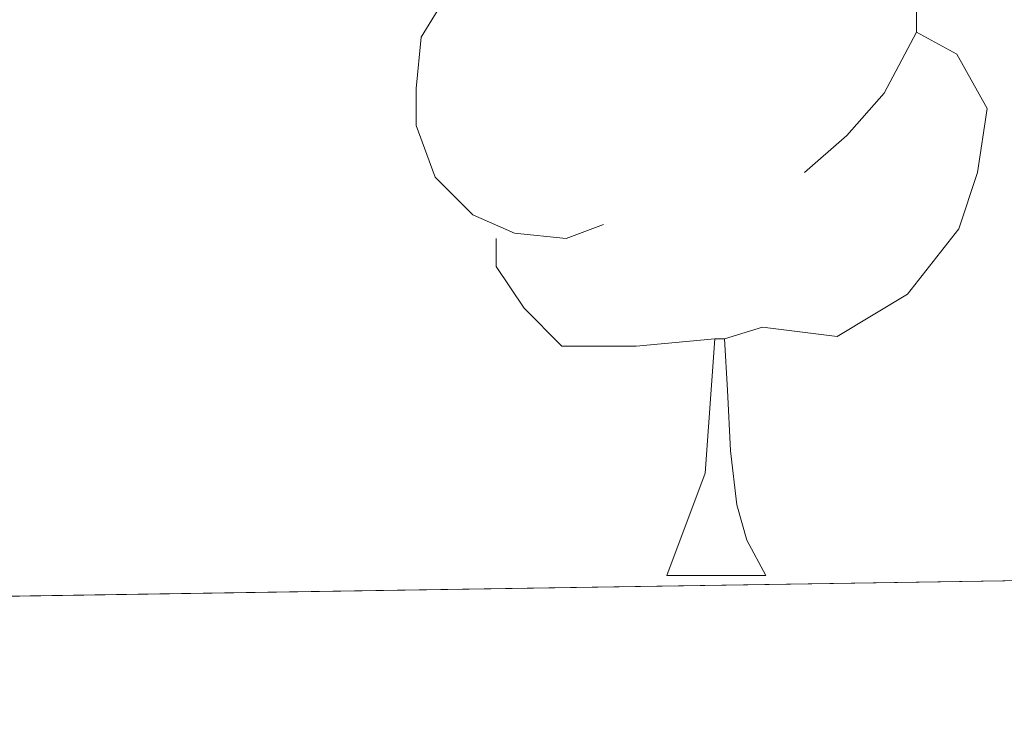
# Model space of a CAD drawing. Extents: x 602406 to 606906, y 784540 to 787578.
# Drawn here: x 604236 to 604248, y 784960 to 784968 of the extents above; entities that cross this region are included whole.
import ezdxf

# ---------------------------------------------------------------- set-up
doc = ezdxf.new("R2010")
doc.units = 0
doc.header["$MEASUREMENT"] = 0
doc.linetypes.add('DGN Style 3', pattern=[59.28006, 42.3429, -16.93716])
for name, color, linetype in [('Nivel 36', 7, 'Continuous'), ('Nivel 49', 7, 'Continuous'), ('Nivel 57', 7, 'Continuous'), ('Nivel 61', 7, 'Continuous'), ('Nivel 63', 7, 'Continuous')]:
    doc.layers.add(name, color=color, linetype=linetype)

msp = doc.modelspace()

# ---------------------------------------------------------------- linework, layer by layer
at = {"layer": 'Nivel 36', "color": 92, "linetype": 'Continuous', "lineweight": 0, "flags": 128}
for points in [[(604245.639, 784970.1710000001), (604246.1140000001, 784969.8559999999), (604246.429, 784969.216), (604246.5889999999, 784968.896), (604246.5889999999, 784968.3160000001), (604246.5889999999, 784967.8910000001), (604246.219, 784967.2010000001), (604245.7990000001, 784966.7209999999), (604245.3189999999, 784966.301)], [(604243.0390000001, 784965.7110000001), (604242.6140000001, 784965.551), (604242.0290000001, 784965.611), (604241.554, 784965.821), (604241.129, 784966.246), (604240.9140000001, 784966.831), (604240.9140000001, 784967.2509999999), (604240.969, 784967.8360000001), (604241.3940000001, 784968.5260000001)], [(604246.5889999999, 784967.8910000001), (604247.044, 784967.6410000001), (604247.389, 784967.0260000001), (604247.2790000001, 784966.301), (604247.0689999999, 784965.6610000001), (604246.4839999999, 784964.9210000001), (604245.689, 784964.4410000001), (604244.8389999999, 784964.5460000001), (604244.409, 784964.416)], [(604244.2990000001, 784964.416), (604243.409, 784964.331), (604242.564, 784964.331), (604242.139, 784964.7609999999), (604241.8189999999, 784965.236), (604241.8189999999, 784965.551)], [(604243.754, 784961.7309999999), (604244.189, 784962.8910000001), (604244.2990000001, 784964.416), (604244.409, 784964.416), (604244.4439999999, 784963.831), (604244.479, 784963.146), (604244.5490000001, 784962.531), (604244.6640000001, 784962.131), (604244.879, 784961.7309999999)], [(604243.754, 784961.7309999999), (604244.879, 784961.7309999999)]]:
    msp.add_lwpolyline(points, dxfattribs=at)
at = {"layer": 'Nivel 49', "color": 19, "linetype": 'Continuous', "lineweight": 0, "extrusion": (0.005927736015591613, 9.143976966469618e-05, 0.9999824266378375), "elevation": 3914.136619210795, "flags": 128}
msp.add_lwpolyline([(604293.4954472757, 784962.2113738745), (604149.1239095789, 784959.9843738652)], dxfattribs=at)
at = {"layer": 'Nivel 57', "color": 92, "linetype": 'DGN Style 3', "lineweight": 0, "flags": 128}
msp.add_lwpolyline([(604224.2010000001, 785238.922), (604224.4180000001, 785229.561), (604225.054, 785224.658), (604226.5109999999, 785217.3489999999), (604233.169, 785193.1780000001), (604235.764, 785181.067), (604236.7, 785172.717), (604237.193, 785165.3500000001), (604238.652, 785132.274), (604239.9480000001, 785126.838), (604242.2390000001, 785120.885), (604249.6599999999, 785105.587), (604253.2490000001, 785097.521), (604254.436, 785093.192), (604254.5160000001, 785091.4469999999), (604254.1869999999, 785090.0279999999), (604253.3970000001, 785088.9709999999), (604252.0959999999, 785088.3090000001), (604250.1740000001, 785088.0800000001), (604247.9469999999, 785088.227), (604243.2010000001, 785089.206), (604227.693, 785093.967), (604201.6599999999, 785101.217), (604194.5519999999, 785103.1910000001), (604189.2960000001, 785104.658), (604184.4650000001, 785106.041), (604179.578, 785107.4410000001), (604172.196, 785109.47), (604162.3800000001, 785111.801), (604152.771, 785113.3630000001), (604147.2239999999, 785113.6969999999), (604145.146, 785112.9040000001), (604143.254, 785111.3600000001), (604139.717, 785107.182), (604137.9169999999, 785105.129), (604135.993, 785103.4890000001), (604130.6740000001, 785100.0260000001), (604124.49, 785096.2220000001), (604111.899, 785089.473), (604105.355, 785086.639), (604098.557, 785084.9450000001), (604091.1880000001, 785084.713), (604083.5930000001, 785085.815), (604078.574, 785087.229), (604073.709, 785089.1410000001), (604066.9240000001, 785092.8640000001), (604064.533, 785094.879), (604063.047, 785096.7550000001), (604060.851, 785101.094), (604057.0460000001, 785113.3659999999), (604054.919, 785117.9410000001), (604053.4820000001, 785119.986), (604051.716, 785121.811), (604047.716, 785125.189), (604043.085, 785128.777), (604038.19, 785132.088), (604030.7790000001, 785135.7949999999), (604026.077, 785136.9340000001), (604023.871, 785136.976), (604021.794, 785136.611), (604019.872, 785135.797), (604018.3200000001, 785134.8049999999), (604014.787, 785131.881), (604006.1089999999, 785123.121), (604004.318, 785121.507), (604000.9839999999, 785118.9610000001), (603999.1059999999, 785117.612), (603995.3119999999, 785114.939), (603983.639, 785107.158), (603977.6529999999, 785103.422), (603973.6130000001, 785100.996), (603968.7080000001, 785098.3090000001), (603963.781, 785096.077), (603955.9780000001, 785093.733), (603950.8230000001, 785093.2779999999), (603948.342, 785093.4950000001), (603945.962, 785094.0590000001), (603942.6130000001, 785095.646), (603940.631, 785097.1329999999), (603937.2339999999, 785100.8999999999), (603935.8130000001, 785103.078), (603933.513, 785107.7690000001), (603932.4210000001, 785110.831), (603931.3470000001, 785115.7050000001), (603930.922, 785123.1429999999), (603931.8260000001, 785142.994), (603931.3970000001, 785147.7990000001), (603930.2930000001, 785152.479), (603924.7620000001, 785164.8859999999), (603913.8160000001, 785186.9820000001), (603909.561, 785195.952), (603903.848, 785208.8), (603892.0360000001, 785236.4820000001), (603880.2609999999, 785266.7590000001), (603876.8759999999, 785276.314), (603875.54, 785281.044), (603874.6910000001, 785285.8600000001), (603874.2960000001, 785290.747), (603874.3230000001, 785295.692), (603875.0819999999, 785303.1840000001), (603876.0190000001, 785308.2080000001), (603877.9880000001, 785315.7509999999), (603880.534, 785323.2590000001), (603883.547, 785330.683), (603887.672, 785339.523), (603891.3019999999, 785346.463), (603897.969, 785357.219), (603901.946, 785362.4539999999), (603913.595, 785425.6140000001), (603914.413, 785430.534), (603917.6229999999, 785447.6030000001), (603918.179, 785453.5970000001), (603917.74, 785458.3770000001), (603916.561, 785463.0789999999), (603913.6599999999, 785470.0079999999), (603909.7450000001, 785476.8189999999), (603905.2069999999, 785483.5430000001), (603901.8559999999, 785488.2280000001), (603898.1470000001, 785492.544), (603893.629, 785496.568), (603888.4809999999, 785500.2050000001), (603882.8800000001, 785503.362), (603877.003, 785505.943), (603871.027, 785507.8559999999), (603865.132, 785509.0050000001), (603859.493, 785509.2960000001), (603854.2890000001, 785508.6359999999), (603849.6969999999, 785506.9310000001), (603847.686, 785505.656), (603844.345, 785502.2050000001), (603842.1880000001, 785498.1130000001), (603839.6359999999, 785490.943), (603838.041, 785483.726), (603837.159, 785476.531), (603836.913, 785470.608), (603837.2139999999, 785465.8570000001), (603838.517, 785453.9809999999), (603838.5320000001, 785446.8570000001), (603838.2380000001, 785444.483), (603837.717, 785442.6270000001), (603836.338, 785440.4850000001), (603835.3160000001, 785439.585), (603833.4850000001, 785438.527), (603831.6140000001, 785438.0349999999), (603829.6880000001, 785437.98), (603825.622, 785438.6599999999), (603821.182, 785439.521), (603807.9510000001, 785441.2350000001), (603805.493, 785441.352), (603803.46, 785441.922), (603800.8260000001, 785443.1300000001), (603796.743, 785445.926), (603792.9880000001, 785449.648), (603791.348, 785451.788), (603788.9920000001, 785456.0260000001), (603787.6159999999, 785461.0120000001), (603787.3160000001, 785466.166), (603787.801, 785471.345), (603789.361, 785478.8360000001), (603790.9990000001, 785485.256), (603791.56, 785487.3910000001), (603792.7010000001, 785491.565), (603796.771, 785505.692), (603797.9180000001, 785509.7550000001), (603799.0430000001, 785513.9040000001), (603799.6570000001, 785519.0290000001), (603800.4639999999, 785520.959), (603801.3640000001, 785521.5190000001), (603803.1300000001, 785521.8700000001), (603808.061, 785521.02), (603833.777, 785523.9750000001), (603843.044, 785524.2760000001), (603845.318, 785524.8400000001), (603847.801, 785526.02), (603851.3600000001, 785529.1030000001), (603852.8189999999, 785531.067), (603855.1329999999, 785535.6510000001), (603856.686, 785540.862), (603857.7180000001, 785549.203), (603857.622, 785554.6780000001), (603856.4480000001, 785562.0150000001), (603854.737, 785566.986), (603852.649, 785571.2720000001), (603848.554, 785577.5519999999), (603845.2309999999, 785581.602), (603839.442, 785587.4070000001), (603836.158, 785589.649), (603833.5, 785590.7420000001), (603830.744, 785591.368), (603828.033, 785591.4839999999), (603825.5109999999, 785591.05), (603823.321, 785590.0249999999), (603821.6070000001, 785588.368), (603808.128, 785569.622), (603804.442, 785565.9839999999), (603802.4850000001, 785564.7350000001), (603800.523, 785564.145), (603795.048, 785563.565), (603792.6130000001, 785563.612), (603790.308, 785564.081), (603788.2860000001, 785565.148), (603786.696, 785566.986), (603785.058, 785570.422), (603783.6340000001, 785575.344), (603782.852, 785580.3800000001), (603782.392, 785585.3659999999), (603781.9299999999, 785590.138), (603781.6510000001, 785592.679), (603781.659, 785598.888), (603780.902, 785608.7990000001), (603780.453, 785613.6799999999), (603780.085, 785619.621), (603780.0279999999, 785629.047), (603780.869, 785640.4170000001), (603781.3030000001, 785643.4839999999), (603781.966, 785645.663), (603784.256, 785649.9280000001), (603792.381, 785660.3219999999), (603795.145, 785664.496), (603796.148, 785666.611), (603796.9070000001, 785670.5930000001), (603796.8060000001, 785672.875), (603794.7320000001, 785684.537), (603795.075, 785689), (603795.906, 785691.119), (603797.3130000001, 785693.142), (603800.0800000001, 785695.736), (603804.0530000001, 785698.1570000001), (603808.307, 785699.717), (603826.4210000001, 785708.706), (603829.017, 785710.557), (603831.7760000001, 785714.3640000001), (603836.7010000001, 785725.9809999999), (603839.1910000001, 785730.0020000001), (603843.253, 785735.716), (603847.564, 785740.1429999999), (603849.3700000001, 785740.021), (603851.561, 785738.244), (603855.0519999999, 785733.6240000001), (603857.7150000001, 785729.3670000001), (603860.896, 785722.7139999999), (603863.084, 785715.6340000001), (603863.513, 785710.6159999999), (603863.078, 785697.9029999999), (603863.5490000001, 785693.0079999999), (603865.101, 785688.368), (603868.601, 785681.514), (603876.932, 785666.0970000001), (603885.777, 785651.0079999999), (603903.105, 785623.5889999999), (603926.946, 785586.0460000001), (603957.5179999999, 785537.8), (603964.1529999999, 785527.3090000001), (603970.94, 785516.538), (603977.1939999999, 785505.869), (603982.987, 785494.9180000001), (603989.4380000001, 785481.304), (603995.0789999999, 785467.898), (603998.2930000001, 785458.044), (604000.0260000001, 785450.533), (604001.25, 785440.477), (604001.227, 785432.9850000001), (604000.71, 785428.0490000001), (603999.7579999999, 785423.1810000001), (603995.206, 785376.9580000001), (603999.1799999999, 785372.879), (604002.2590000001, 785368.2949999999), (604004.5860000001, 785363.2720000001), (604006.1510000001, 785357.9839999999), (604006.946, 785352.6070000001), (604006.962, 785347.317), (604006.1910000001, 785342.288), (604004.6240000001, 785337.696), (604003.54, 785335.619), (604000.1000000001, 785330.298), (603997.372, 785326.52), (603984.28, 785309.5150000001), (603981.4809999999, 785305.477), (603978.2180000001, 785300.2209999999), (603975.6599999999, 785295.862), (603971.8500000001, 785289.271), (603960.798, 785269.3019999999), (603956.1680000001, 785260.4240000001), (603953.939, 785256.004), (603951.7749999999, 785251.605), (603949.683, 785247.2309999999), (603947.6680000001, 785242.889), (603946.682, 785239.5989999999), (603946.5490000001, 785237.4480000001), (603947.273, 785233.1610000001), (603948.986, 785228.892), (603954.969, 785218.273), (603956.9920000001, 785214.0390000001), (603958.2050000001, 785209.808), (603958.382, 785207.693), (603957.9450000001, 785205.6780000001), (603956.6880000001, 785203.621), (603954.8319999999, 785201.602), (603945.8319999999, 785193.875), (603944.2960000001, 785192.024), (603943.49, 785190.2010000001), (603943.6329999999, 785188.406), (603944.949, 785186.638), (603947.3119999999, 785184.713), (603951.5530000001, 785181.9950000001), (603956.0160000001, 785179.881), (603963.031, 785177.5660000001), (603975.2069999999, 785174.9299999999), (603981.4140000001, 785174.4099999999), (603986.4720000001, 785174.8200000001), (603991.5789999999, 785175.7690000001), (604009.4950000001, 785180.717), (604017.0160000001, 785182.2490000001), (604024.327, 785182.544), (604029.0449999999, 785181.75), (604031.348, 785180.987), (604034.9210000001, 785179.2339999999), (604041.0560000001, 785175.1270000001), (604046.601, 785170.442), (604055.399, 785162.1429999999), (604060.929, 785157.3470000001), (604068.246, 785152.176), (604083.2220000001, 785142.717), (604094.1540000001, 785136.702), (604102.567, 785132.8640000001), (604104.8970000001, 785132.2080000001), (604109.7860000001, 785131.5860000001), (604112.314, 785131.6030000001), (604117.453, 785132.257), (604122.5970000001, 785133.685), (604130.038, 785137.1429999999), (604136.7590000001, 785141.9950000001), (604138.94, 785144.507), (604140.023, 785146.594), (604140.7220000001, 785148.7749999999), (604142.587, 785159.861), (604143.466, 785161.8630000001), (604144.79, 785163.7110000001), (604151.557, 785170.635), (604171.4029999999, 785189.0449999999), (604176.8119999999, 785194.7110000001), (604183.1710000001, 785202.236), (604188.798, 785210.1359999999), (604192.2320000001, 785216.2420000001), (604193.676, 785220.1070000001), (604194.2010000001, 785222.452), (604194.6610000001, 785227.419), (604193.98, 785235.2849999999), (604192.696, 785240.591), (604190.8119999999, 785245.7779999999), (604186.986, 785253.01), (604182.132, 785259.148), (604178.379, 785262.7350000001), (604172.6499999999, 785267.486), (604148.686, 785284.503), (604135.413, 785295.649), (604123.844, 785304.773), (604108.3260000001, 785316.7420000001), (604098.9480000001, 785324.442), (604090.0900000001, 785332.5549999999), (604085.1200000001, 785337.7050000001), (604080.4680000001, 785343.121), (604073.5560000001, 785352.8570000001), (604058.0819999999, 785354.334), (604054.9469999999, 785363.395), (604065.189, 785370.73), (604057.5560000001, 785374.6259999999), (604063.8090000001, 785379.6680000001), (604064.514, 785387.0630000001), (604069.585, 785406.912), (604070.585, 785411.8870000001), (604071.111, 785416.861), (604070.2790000001, 785448.156), (604069.2409999999, 785475.5050000001), (604068.7010000001, 785482.21), (604067.1950000001, 785492.108), (604064.892, 785504.3400000001), (604063.3940000001, 785513.946), (604062.8060000001, 785523.334), (604063.0279999999, 785527.929), (604063.6869999999, 785532.449), (604064.9569999999, 785536.8770000001), (604065.9340000001, 785538.7509999999), (604068.557, 785541.9240000001), (604071.9410000001, 785544.4569999999), (604075.923, 785546.503), (604080.3430000001, 785548.2180000001), (604094.621, 785552.9110000001), (604101.3389999999, 785555.956), (604105.2919999999, 785558.5989999999), (604108.2320000001, 785560.851), (604112.1070000001, 785563.665), (604115.97, 785566.5619999999), (604121.406, 785571.4369999999), (604124.571, 785575.2890000001), (604125.9580000001, 785577.46), (604127.5390000001, 785580.6200000001), (604128.858, 785585.5689999999), (604129.017, 785590.5349999999), (604126.6950000001, 785605.4709999999), (604126.3700000001, 785610.436), (604126.5249999999, 785612.912), (604128.4070000001, 785626.811), (604132.4480000001, 785651.5290000001), (604134.024, 785661.4110000001), (604135.426, 785671.29), (604136.4280000001, 785679.588), (604137.3400000001, 785686.908), (604138.1880000001, 785694.1370000001), (604138.9780000001, 785703.629), (604139.131, 785710.635), (604138.7520000001, 785717.5430000001), (604138.1340000001, 785722.092), (604136.5549999999, 785728.8300000001), (604135.007, 785733.264), (604132.861, 785737.96), (604130.4950000001, 785742.132), (604124.8330000001, 785749.9310000001), (604118.122, 785757.091), (604108.611, 785765.301), (604096.149, 785774.3430000001), (604079.622, 785785.2080000001), (604062.4809999999, 785795.9809999999), (604047.2749999999, 785804.53), (604036.166, 785809.8530000001), (604025.8589999999, 785813.9569999999), (604014.05, 785818.0460000001), (604000.3770000001, 785822.754), (603995.648, 785824.2180000001), (603990.8999999999, 785825.5360000001), (603979.3740000001, 785828.8430000001), (603975.074, 785830.432), (603971.05, 785832.3230000001), (603967.368, 785834.6140000001), (603965.676, 785835.942), (603964.094, 785837.4070000001), (603961.513, 785840.463), (603959.1300000001, 785844.284), (603957.155, 785848.5150000001), (603955.5320000001, 785853.0860000001), (603953.6359999999, 785860.4310000001), (603951.8160000001, 785870.767), (603949.6880000001, 785886.308), (603943.9850000001, 785924.0959999999), (603942.398, 785936.165), (603939.5549999999, 785961.031), (603938.5590000001, 785963.0220000001), (603937.9709999999, 785969.0390000001), (603937.4979999999, 785974.024), (603935.7380000001, 785980.7620000001), (603935.9299999999, 785986.3160000001), (603937.791, 785999.4140000001), (603940.0889999999, 786003.3130000001), (603941.6869999999, 786004.355), (603943.7779999999, 786004.476), (603946.189, 786003.8530000001), (603948.7490000001, 786002.663), (603953.625, 785999.29), (603958.163, 785994.7930000001), (603963.324, 785989.3640000001), (603970.213, 785982.139), (603977.935, 785974.304), (603983.2280000001, 785969.06), (603997.3219999999, 785955.0590000001), (604002.5020000001, 785949.726), (604006.3640000001, 785945.619), (604011.2110000001, 785940.0430000001), (604018.8189999999, 785930.4110000001), (604023.3230000001, 785924.575), (604032.8870000001, 785912.04), (604051.9780000001, 785885.72), (604059.649, 785875.99), (604064.087, 785871.034), (604067.7380000001, 785867.7409999999), (604073.7, 785863.2749999999), (604095.0700000001, 785849.9750000001), (604103.2620000001, 785843.8030000001), (604106.861, 785840.3559999999), (604110.3160000001, 785836.642), (604120.425, 785825.003), (604125.716, 785819.592), (604131.4410000001, 785814.953), (604136.844, 785811.905), (604139.05, 785811.1599999999), (604143.5730000001, 785810.452), (604148.2139999999, 785810.47), (604155.3200000001, 785811.0249999999), (604160.105, 785811.193), (604164.889, 785810.754), (604169.6259999999, 785809.896), (604176.8929999999, 785808.591), (604186.693, 785806.8130000001), (604208.9469999999, 785802.415), (604221.263, 785799.5730000001), (604231.004, 785797.01), (604240.5889999999, 785794.139), (604250.2790000001, 785790.791), (604254.7590000001, 785788.8459999999), (604259.0090000001, 785786.541), (604266.977, 785781.145), (604285.693, 785766.419), (604291.531, 785762.652), (604295.608, 785760.5320000001), (604299.879, 785758.811), (604313.2320000001, 785754.368), (604337.908, 785746.8600000001), (604356.267, 785741.902), (604374.067, 785737.6300000001), (604378.8400000001, 785736.5630000001), (604383.659, 785735.507), (604390.963, 785733.9380000001), (604398.334, 785732.3859999999), (604423.101, 785727.2679999999), (604432.959, 785725.2220000001), (604440.283, 785723.6769999999), (604447.5220000001, 785722.121), (604457.3940000001, 785719.8300000001), (604468.908, 785716.4369999999), (604482.03, 785712.3559999999), (604491.702, 785710.058), (604493.656, 785709.97), (604497.4920000001, 785710.4920000001), (604501.246, 785711.831), (604504.9280000001, 785713.8489999999), (604508.551, 785716.409), (604513.902, 785720.97), (604519.189, 785725.9839999999), (604524.452, 785730.9920000001), (604527.524, 785734.092), (604529.196, 785735.9750000001), (604540.6270000001, 785749.6740000001), (604544.0260000001, 785752.94), (604547.487, 785755.5260000001), (604551.3870000001, 785757.777), (604557.6740000001, 785760.4990000001), (604575.915, 785766.3319999999), (604582.8729999999, 785768.9569999999), (604589.656, 785772.3500000001), (604596.1130000001, 785776.854), (604603.996, 785784.1370000001), (604609.757, 785789.888), (604614.71, 785795.6670000001), (604618.3640000001, 785801.453), (604619.835, 785805.304), (604620.226, 785807.226), (604620.227, 785811.0590000001), (604619.548, 785813.7280000001), (604618.7220000001, 785815.639), (604617.646, 785817.554), (604614.8470000001, 785821.382), (604611.368, 785825.189), (604607.426, 785828.952), (604605.3489999999, 785830.811), (604600.842, 785834.6340000001), (604596.5830000001, 785837.774), (604590.166, 785841.7), (604581.5719999999, 785845.7660000001), (604570.8019999999, 785849.6089999999), (604560.0460000001, 785852.9010000001), (604553.619, 785854.9809999999), (604549.352, 785856.5279999999), (604542.9850000001, 785859.2339999999), (604541.1510000001, 785860.166), (604536.537, 785863.409), (604514.587, 785874.3999999999), (604509.3470000001, 785877.577), (604505.1969999999, 785880.024), (604499.1939999999, 785884.101), (604493.4990000001, 785888.4990000001), (604485.942, 785895.581), (604483.084, 785899.163), (604480.7679999999, 785902.949), (604478.0320000001, 785908.9539999999), (604475.7990000001, 785915.2679999999), (604473.6399999999, 785921.804), (604472.031, 785926.24), (604470.2930000001, 785930.425), (604467.129, 785937.334), (604463.8859999999, 785944.3600000001), (604460.9820000001, 785951.425), (604458.8330000001, 785958.4469999999), (604457.8589999999, 785965.3459999999), (604458.337, 785971.2450000001), (604459.9739999999, 785975.443), (604463.5549999999, 785981.244), (604466.473, 785985.5560000001), (604468.7749999999, 785988.1780000001), (604475.7139999999, 785994.878), (604477.943, 785997.767), (604479.0260000001, 785999.5120000001), (604482.7320000001, 786006.5719999999), (604485.3729999999, 786012.456), (604488.514, 786020.5390000001), (604492.021, 786030.986), (604498.341, 786052.273), (604499.294, 786056.892), (604500.1880000001, 786063.936), (604500.433, 786070.9610000001), (604500.0179999999, 786077.787), (604499.2010000001, 786082.246), (604497.256, 786086.335), (604494.3160000001, 786090.2209999999), (604490.655, 786093.959), (604484.415, 786099.405), (604476.1429999999, 786106.6570000001), (604471.1810000001, 786112.328), (604468.98, 786116.321), (604467.8319999999, 786120.655), (604467.538, 786125.2949999999), (604467.8360000001, 786130.189), (604470.0079999999, 786148.1259999999), (604469.9380000001, 786153.139), (604469.112, 786157.95), (604466.841, 786163.263), (604462.9809999999, 786169.416), (604458.6699999999, 786174.888), (604455.5020000001, 786178.1089999999), (604452.071, 786180.9550000001), (604446.375, 786184.456), (604442.175, 786186.237), (604437.6229999999, 786187.54), (604431.602, 786188.372), (604424.163, 786188.034), (604406.727, 786184.872), (604399.2720000001, 786184.1329999999), (604389.5549999999, 786184.494), (604379.6869999999, 786185.206), (604369.8759999999, 786186.4140000001), (604362.575, 786187.7860000001), (604355.337, 786189.6670000001), (604350.5530000001, 786191.2520000001), (604345.598, 786193.2280000001), (604343.53, 786194.4580000001), (604341.943, 786196.0050000001), (604340.811, 786197.821), (604340.1059999999, 786199.8559999999), (604339.8729999999, 786204.3840000001), (604340.291, 786206.7779999999), (604342.061, 786211.5800000001), (604344.898, 786216.0700000001), (604346.649, 786218.074), (604348.587, 786219.852), (604350.6840000001, 786221.354), (604352.9140000001, 786222.531), (604358.852, 786225.027), (604370.4920000001, 786229.5020000001), (604384.5860000001, 786234.5360000001), (604398.6529999999, 786239.5989999999), (604410.227, 786244.1410000001), (604446.72, 786260.587), (604478.091, 786275.854), (604483.6499999999, 786279.2280000001), (604489.584, 786283.946), (604500.69, 786294.7650000001), (604506.1300000001, 786300.1359999999), (604509.8060000001, 786303.4539999999), (604513.568, 786306.4380000001), (604517.456, 786308.9780000001), (604521.3, 786310.6710000001), (604523.45, 786311.2250000001), (604527.868, 786311.631), (604532.338, 786311.148), (604536.7339999999, 786309.8300000001), (604538.8640000001, 786308.875), (604542.9110000001, 786306.4099999999), (604545.0860000001, 786304.5619999999), (604548.041, 786301.0460000001), (604555.087, 786289.3389999999), (604557.8700000001, 786285.9040000001), (604559.5190000001, 786284.419), (604564.5590000001, 786280.8090000001), (604570.5560000001, 786277.1950000001), (604589.521, 786266.9950000001), (604599.2579999999, 786260.584), (604602.8200000001, 786257.3470000001), (604607.317, 786251.848), (604611.371, 786245.6799999999), (604617.977, 786234.9469999999), (604622.348, 786228.855), (604627.3999999999, 786223.4880000001), (604629.885, 786221.477), (604634.149, 786218.764), (604641.3770000001, 786215.629), (604646.5490000001, 786214.2790000001), (604654.4990000001, 786213.564), (604659.726, 786214.077), (604664.736, 786215.4739999999), (604674.835, 786220.5900000001), (604684.283, 786226.3670000001), (604690.4029999999, 786231.1640000001), (604693.6699999999, 786234.561), (604696.0660000001, 786238.1000000001), (604697.402, 786241.771), (604697.467, 786246.247), (604696.3759999999, 786250.186), (604693.125, 786256.213), (604690.1140000001, 786260.2520000001), (604684.7320000001, 786266.24), (604678.788, 786272.021), (604674.7790000001, 786275.692), (604668.1429999999, 786281.436), (604662.1510000001, 786285.9780000001), (604649.868, 786294.0630000001), (604631.2050000001, 786305.659), (604623.023, 786311.408), (604615.024, 786317.9610000001), (604600.953, 786331.868), (604595.655, 786337.908), (604592.666, 786341.9510000001), (604590.2860000001, 786345.9839999999), (604588.6640000001, 786349.986), (604588.0279999999, 786353.939), (604588.26, 786355.9010000001), (604588.848, 786357.855), (604590.9569999999, 786361.7380000001), (604594.0889999999, 786365.588), (604597.979, 786369.4040000001), (604613.862, 786382.6059999999), (604616.075, 786384.182), (604618.4070000001, 786385.3049999999), (604620.844, 786386.0179999999), (604625.9850000001, 786386.375), (604631.399, 786385.584), (604636.9890000001, 786383.976), (604656.5, 786376.6969999999), (604661.6510000001, 786375.5120000001), (604664.094, 786375.2749999999), (604668.6540000001, 786375.7209999999), (604670.7450000001, 786376.487), (604672.6950000001, 786377.669), (604674.49, 786379.3090000001), (604676.119, 786381.449), (604678.3640000001, 786385.342), (604680.521, 786390.2139999999), (604682.044, 786395.118), (604683.29, 786402.493), (604683.524, 786407.398), (604683.3589999999, 786412.2720000001), (604681.655, 786426.852), (604679.75, 786438.9240000001), (604677.494, 786450.99), (604671.031, 786480.01), (604670.2790000001, 786482.4010000001), (604667.994, 786487.128), (604658.76, 786500.8219999999), (604656.324, 786505.21), (604654.925, 786509.503), (604654.75, 786511.612), (604654.9950000001, 786513.696), (604655.9140000001, 786516.165), (604658.2390000001, 786520.112), (604662.743, 786525.6370000001), (604668.1910000001, 786530.78), (604676.3899999999, 786537.22), (604697.2250000001, 786552.3400000001), (604705.6780000001, 786557.7409999999), (604728.9240000001, 786571.7550000001), (604736.845, 786577.4310000001), (604739.98, 786580.419), (604742.858, 786584.365), (604746.2309999999, 786591.1910000001), (604752.0689999999, 786608.868), (604754.8030000001, 786616.0430000001), (604757.041, 786620.3389999999), (604760.315, 786624.6540000001), (604762.034, 786626.0449999999), (604763.9709999999, 786627.1100000001), (604768.368, 786628.467), (604783.4070000001, 786630.081), (604788.173, 786631.1799999999), (604790.3630000001, 786632.068), (604792.382, 786633.25), (604794.1980000001, 786634.7790000001), (604796.7420000001, 786637.6869999999), (604799.9169999999, 786642.358), (604802.604, 786647.6329999999), (604803.6769999999, 786650.3900000001), (604805.1100000001, 786655.922), (604805.3999999999, 786658.612), (604804.9539999999, 786663.621), (604804.148, 786665.854), (604802.9070000001, 786667.8489999999), (604799.038, 786671.2250000001), (604790.6939999999, 786676.8160000001), (604786.375, 786679.271), (604781.5819999999, 786681.5460000001), (604770.565, 786686.263), (604767.8, 786687.815), (604765.861, 786689.2380000001), (604762.23, 786692.767), (604754.146, 786703.206), (604751.115, 786706.966), (604749.6059999999, 786708.5549999999), (604748.4750000001, 786709.642), (604747.0249999999, 786710.865), (604745.5900000001, 786711.6200000001), (604744.1359999999, 786711.6570000001), (604742.6340000001, 786710.7239999999), (604733.2420000001, 786700.456), (604723.2620000001, 786689.6100000001), (604713.281, 786680.7749999999), (604700.19, 786670.1710000001), (604695.717, 786667.5700000001), (604690.6810000001, 786665.361), (604671.655, 786658.8670000001), (604664.413, 786655.713), (604660.415, 786653.165), (604658.744, 786651.7110000001), (604656.1880000001, 786648.358), (604655.3570000001, 786646.429), (604654.858, 786644.3090000001), (604654.8, 786637.797), (604654.949, 786630.3859999999), (604655.2010000001, 786617.9170000001), (604655.352, 786610.4340000001), (604655.507, 786602.6880000001), (604655.808, 786587.716), (604655.8759999999, 786581.3090000001), (604655.5490000001, 786578.9310000001), (604654.9010000001, 786576.6610000001), (604653.96, 786574.5020000001), (604651.318, 786570.5320000001), (604647.8500000001, 786567.0530000001), (604643.7860000001, 786564.094), (604641.602, 786562.818), (604637.0719999999, 786560.6950000001), (604634.783, 786559.855), (604631.4979999999, 786558.9480000001), (604629.246, 786558.837), (604624.719, 786559.896), (604620.158, 786562.1510000001), (604610.916, 786567.794), (604606.2280000001, 786569.9569999999), (604603.865, 786570.604), (604592.95, 786571.037), (604585.294, 786570.7039999999), (604577.7919999999, 786569.145), (604573.054, 786567.0619999999), (604569.017, 786564.317), (604564.8740000001, 786561.0619999999), (604555.5900000001, 786552.5290000001), (604550.5889999999, 786547.172), (604544.352, 786539.8030000001), (604538.362, 786532.2239999999), (604535.256, 786528.183), (604532.3640000001, 786524.227), (604529.54, 786520.1969999999), (604519.8929999999, 786505.872), (604517.118, 786501.8219999999), (604514.2949999999, 786497.838), (604511.405, 786493.9450000001), (604509.087, 786490.973), (604507.6340000001, 786489.1329999999), (604504.7579999999, 786485.652), (604500.243, 786481.149), (604496.888, 786478.801), (604493.0860000001, 786477.1170000001), (604490.9709999999, 786476.5619999999), (604488.6910000001, 786476.2180000001), (604472.821, 786475.24), (604457.9839999999, 786475.047), (604445.5279999999, 786475.111), (604434.584, 786475.1499999999), (604424.4680000001, 786475.1840000001), (604414.3600000001, 786475.506), (604407.0390000001, 786476.1229999999), (604404.8740000001, 786476.685), (604403.0390000001, 786477.7620000001), (604401.4990000001, 786479.2920000001), (604400.22, 786481.217), (604398.854, 786484.6410000001), (604396.2080000001, 786489.895), (604391.1399999999, 786501.774), (604391.517, 786515.294), (604390.273, 786516.979), (604389.2849999999, 786518.415), (604386.3840000001, 786522.369), (604384.1980000001, 786524.398), (604382.9380000001, 786525.1370000001), (604379.933, 786525.909), (604378.1270000001, 786525.879), (604376.078, 786525.5320000001), (604372.8559999999, 786524.736), (604361.371, 786521.577), (604347.1300000001, 786517.5900000001), (604332.328, 786514.2069999999), (604303.533, 786509.1910000001), (604289.156, 786506.1599999999), (604274.7420000001, 786501.8729999999), (604272.4909999999, 786500.882), (604268.476, 786498.1780000001), (604265.0460000001, 786494.6670000001), (604260.8300000001, 786488.291), (604257.5, 786481.145), (604253.3630000001, 786469.554), (604252.06, 786464.629), (604250.986, 786456.9310000001), (604251.091, 786451.797), (604252.041, 786446.8230000001), (604253.994, 786442.148), (604255.398, 786439.967), (604263.544, 786429.612), (604273.1499999999, 786419.0630000001), (604282.949, 786409.7280000001), (604286.4909999999, 786406.7220000001), (604289.791, 786404.1499999999), (604299.702, 786396.916), (604303.01, 786394.392), (604306.3189999999, 786391.673), (604308.3219999999, 786389.902), (604311.7209999999, 786386.899), (604317.0279999999, 786382.3019999999), (604324.31, 786375.827), (604331.568, 786368.7150000001), (604336.825, 786362.8060000001), (604341.2180000001, 786356.9610000001), (604343.098, 786352.4280000001), (604343.531, 786350.1270000001), (604343.632, 786345.4890000001), (604342.6140000001, 786338.537), (604341.3600000001, 786332.314), (604340.0419999999, 786327.7690000001), (604337.783, 786323.3470000001), (604334.037, 786319.148), (604329.3500000001, 786316.0700000001), (604324.348, 786314.5220000001), (604321.7990000001, 786314.2509999999), (604316.6599999999, 786314.5009999999), (604311.541, 786315.52), (604304.094, 786317.743), (604294.165, 786321.041), (604284.8189999999, 786324.5), (604275.467, 786327.9340000001), (604266.0860000001, 786330.949), (604220.646, 786342.602), (604179.898, 786352.071), (604132.4480000001, 786362.0460000001), (604084.362, 786371.246), (604082.095, 786371.629), (604077.861, 786372.2309999999), (604073.98, 786372.6429999999), (604070.398, 786372.902), (604063.906, 786373.0970000001), (604052.0549999999, 786373.1910000001), (604047.4269999999, 786373.4890000001), (604044.1359999999, 786373.8630000001), (604040.6159999999, 786374.419), (604034.784, 786375.6699999999), (604031.8600000001, 786376.4310000001), (604027.3929999999, 786377.618), (604022.757, 786378.838), (604017.9820000001, 786380.088), (604008.132, 786382.6640000001), (603985.588, 786388.7), (603978.3119999999, 786390.744), (603971.3219999999, 786392.7849999999), (603965.8770000001, 786394.449), (603959.561, 786396.551), (603953.49, 786398.7420000001), (603939.615, 786403.9380000001), (603931.4210000001, 786406.788), (603927.138, 786408.1359999999), (603922.685, 786409.4170000001), (603913.7239999999, 786411.1259999999), (603903.933, 786411.622), (603893.9369999999, 786410.993), (603881.497, 786408.929), (603871.8630000001, 786406.4979999999), (603862.757, 786403.5930000001), (603809.2479999999, 786384.8130000001), (603808.2390000001, 786384.3489999999), (603799.104, 786380.4439999999), (603796.756, 786379.622), (603792.7320000001, 786378.7760000001), (603790.8670000001, 786378.1599999999), (603789.163, 786377.105), (603787.115, 786374.477), (603785.077, 786369.895), (603784.378, 786367.486), (603783.4639999999, 786362.548), (603782.9839999999, 786357.6030000001), (603782.534, 786338.3389999999), (603781.966, 786334.456), (603779.794, 786324.966), (603779.2490000001, 786320.209), (603779.406, 786317.0320000001), (603779.665, 786314.5700000001), (603780.896, 786304.561), (603781.2139999999, 786302.1410000001), (603783.521, 786286.8589999999), (603783.6869999999, 786282.8300000001), (603783.21, 786280.561), (603780.7520000001, 786273.7749999999), (603779.598, 786269.9750000001), (603778.064, 786265.1869999999), (603776.271, 786260.405), (603774.764, 786258.047), (603772.4720000001, 786255.828), (603769.781, 786254.048), (603767.075, 786253.0050000001), (603765.3, 786252.9979999999), (603777.2320000001, 786224.4569999999), (603782.5149999999, 786212.9480000001), (603788.729, 786201.8319999999), (603792.9750000001, 786195.7039999999), (603796.0449999999, 786191.959), (603801.469, 786186.6059999999), (603807.227, 786182.1610000001), (603808.9680000001, 786181.034), (603840.7990000001, 786158.4469999999), (603863.78, 786139.1329999999), (603868, 786135.7690000001), (603885.2350000001, 786118.6610000001), (603889.182, 786114.869), (603909.5719999999, 786091.3500000001), (603917.2590000001, 786079.379), (603910.6669999999, 786080.9890000001), (603898.476, 786085.2479999999), (603882.578, 786091.8970000001), (603866.9990000001, 786097.922), (603848.399, 786098.885), (603830.3300000001, 786097.959), (603828.301, 786097.355), (603827.784, 786095.0930000001), (603830.7220000001, 786083.203), (603831.7320000001, 786078.5079999999), (603830.2409999999, 786068.6240000001), (603826.419, 786062.706), (603821.9720000001, 786059.872), (603808.7930000001, 786053.7660000001), (603806.6939999999, 786052.908), (603801.842, 786051.5519999999), (603796.896, 786050.7), (603790.5930000001, 786050.1089999999), (603776.1240000001, 786049.788), (603771.375, 786049.5989999999), (603769.8929999999, 786049.389), (603768.294, 786049.825), (603759.1030000001, 786054.0619999999), (603750.294, 786057.31), (603740.5390000001, 786062.0590000001), (603736.021, 786063.973), (603726.8060000001, 786067.325), (603724.405, 786068.081), (603719.588, 786069.334), (603712.183, 786070.253), (603707.26, 786070.01), (603703.9210000001, 786069.5260000001), (603696.5220000001, 786068.111), (603691.6529999999, 786066.905), (603660.247, 786057.585), (603657.5220000001, 786047.071), (603653.7069999999, 786035.217), (603648.267, 786021.1130000001), (603644.0160000001, 786011.128), (603637.145, 785995.435), (603630.787, 785982.236), (603626.121, 785973.5970000001), (603622.1229999999, 785966.8929999999), (603620.392, 785965.229), (603615.784, 785962.9890000001), (603614.213, 785961.824), (603612.342, 785959.625), (603611.244, 785957.2390000001), (603611.3829999999, 785956.182), (603612.6969999999, 785954.4990000001), (603621.815, 785947.9820000001), (603623.2779999999, 785946.1259999999), (603627.281, 785939.5719999999), (603629.703, 785936.963), (603631.8600000001, 785936.0220000001), (603634.4580000001, 785935.8999999999), (603637.209, 785936.463), (603639.8289999999, 785937.5800000001), (603642.1259999999, 785939.2039999999), (603649.291, 785946.2490000001), (603655.8829999999, 785953.646), (603661.9169999999, 785961.493), (603664.48, 785965.5760000001), (603672.7390000001, 785980.317), (603675.567, 785984.473), (603678.902, 785988.521), (603681.337, 785991.102), (603683.2450000001, 785993.0719999999), (603687.108, 785996.7069999999), (603691.0079999999, 785999.521), (603692.9610000001, 786000.4650000001), (603694.909, 786001.0179999999), (603696.8489999999, 786001.1170000001), (603698.7749999999, 786000.7), (603700.0730000001, 786000.0930000001), (603707.6510000001, 785995.0860000001), (603717.0989999999, 785988.1240000001), (603720.905, 785985.494), (603723.466, 785983.882), (603725.517, 785982.686), (603729.8219999999, 785980.344), (603741.061, 785974.4610000001), (603745.425, 785971.952), (603747.5179999999, 785970.6359999999), (603751.0959999999, 785968.111), (603756.594, 785963.301), (603761.6440000001, 785957.8770000001), (603766.365, 785952.048), (603772.8970000001, 785943.183), (603776.8970000001, 785937.102), (603780.4010000001, 785930.8759999999), (603783.236, 785924.615), (603784.7620000001, 785920.185), (603785.929, 785915.7450000001), (603788.882, 785900.165), (603794.574, 785892.334), (603794.99, 785880.179), (603799.084, 785871.2790000001), (603802.913, 785865.5959999999), (603804.5619999999, 785864.038), (603808.53, 785862.1610000001), (603827.051, 785853.9550000001), (603831.2930000001, 785851.3910000001), (603839.361, 785845.3840000001), (603845.038, 785841.3019999999), (603854.787, 785834.422), (603855.72, 785834.209), (603856.6869999999, 785835.5260000001), (603857.0109999999, 785838.318), (603856.8300000001, 785841.861), (603855.4979999999, 785848.2930000001), (603851.98, 785857.102), (603849.638, 785861.564), (603845.9469999999, 785866.851), (603835.7069999999, 785880.8870000001), (603827.496, 785892.4040000001), (603823.1470000001, 785898.45), (603818.1669999999, 785904.26), (603809.3759999999, 785913.4040000001), (603808.601, 785914.426), (603804.9210000001, 785918.5460000001), (603805.935, 785923.4920000001), (603808.618, 785926.5730000001), (603813.537, 785930.429), (603821.0930000001, 785935.03), (603824.271, 785935.9850000001), (603826.5819999999, 785935.774), (603828.913, 785934.9720000001), (603831.2479999999, 785933.7139999999), (603835.8640000001, 785930.3589999999), (603842.4040000001, 785925.2309999999), (603856.5490000001, 785915.5160000001), (603879.085, 785899.3900000001), (603892.632, 785891.075), (603896.9340000001, 785888.1229999999), (603900.7849999999, 785884.909), (603903.979, 785881.3330000001), (603906.31, 785877.29), (603907.087, 785875.0630000001), (603908.3060000001, 785867.9610000001), (603908.6529999999, 785860.3929999999), (603908.9780000001, 785849.102), (603910.0079999999, 785829.629), (603910.497, 785821.7620000001), (603911.0660000001, 785816.913), (603912.0789999999, 785812.1070000001), (603913.619, 785807.389), (603915.77, 785802.8030000001), (603918.615, 785798.3940000001), (603922.8670000001, 785793.5889999999), (603927.013, 785790.138), (603933.483, 785786.2960000001), (603946.9269999999, 785780.5179999999), (603949.9920000001, 785779.3559999999), (603954.628, 785778.1259999999), (603959.3019999999, 785777.0179999999), (603963.952, 785775.4990000001), (603966.2509999999, 785774.4180000001), (603969.666, 785772.1799999999), (603973.3130000001, 785768.462), (603976.0989999999, 785764.2820000001), (603978.659, 785759.372), (603979.4510000001, 785756.9140000001), (603979.7039999999, 785754.3319999999), (603979.159, 785752.0390000001), (603977.554, 785750.4510000001), (603975.1510000001, 785749.422), (603970.619, 785748.24), (603963.6740000001, 785747.817), (603951.7609999999, 785748.828), (603943.371, 785749.3189999999), (603909.98, 785750.817), (603897.156, 785749.949), (603892.125, 785749.875), (603887.3829999999, 785750.5430000001), (603883.085, 785752.344), (603881.1510000001, 785753.7920000001), (603878.8260000001, 785756.2790000001), (603876.0050000001, 785760.4180000001), (603871.2849999999, 785767.7620000001), (603865.4199999999, 785775.79), (603852.1710000001, 785793.828), (603847.7679999999, 785799.8489999999), (603844.8430000001, 785803.8700000001), (603842.717, 785807.7920000001), (603841.8130000001, 785810.291), (603838.0109999999, 785823.156), (603835.565, 785827.264), (603833.8740000001, 785828.8360000001), (603831.781, 785830.0009999999), (603808.4979999999, 785839.4310000001), (603806.6640000001, 785839.0360000001), (603804.314, 785838.102), (603802.3090000001, 785836.8060000001), (603776.595, 785815.9539999999), (603748.3430000001, 785797.3640000001), (603746.4850000001, 785795.771), (603745.03, 785793.791), (603743.165, 785789.102), (603742.4269999999, 785784.159), (603741.7990000001, 785758.986), (603741.3389999999, 785745.101), (603740.9240000001, 785738.946), (603740.0889999999, 785736.986), (603738.1810000001, 785735.575), (603735.503, 785734.7080000001), (603732.3600000001, 785734.3829999999), (603729.0560000001, 785734.5989999999), (603725.895, 785735.352), (603723.182, 785736.642), (603721.729, 785737.844), (603718.257, 785741.733), (603713.55, 785747.713), (603710.7930000001, 785751.7860000001), (603708.375, 785755.9170000001), (603706.8600000001, 785758.8740000001), (603705.139, 785763.125), (603704.69, 785765.2490000001), (603704.652, 785767.354), (603705.1300000001, 785769.426), (603706.987, 785772.4780000001), (603708.5419999999, 785774.102), (603713.8589999999, 785778.3829999999), (603717.0860000001, 785781.628), (603722.827, 785789.7450000001), (603725.318, 785794.0190000001), (603727.175, 785798.24), (603728.6399999999, 785803.0260000001), (603729.683, 785807.8570000001), (603731.94, 785825.2420000001), (603731.8090000001, 785830.246), (603730.8489999999, 785842.9310000001), (603731.398, 785847.8940000001), (603732.611, 785851.5800000001), (603733.993, 785853.0889999999), (603735.869, 785853.28), (603740.3019999999, 785852.128), (603742.4580000001, 785851.996), (603743.621, 785852.4110000001), (603747.311, 785854.74), (603750.6510000001, 785857.676), (603751.97, 785859.5220000001), (603753.2050000001, 785862.5090000001), (603753.77, 785867.288), (603753.098, 785872.371), (603751.435, 785877.5360000001), (603749.0249999999, 785882.564), (603746.115, 785887.2309999999), (603738.483, 785896.49), (603718.591, 785918.777), (603711.04, 785928.712), (603708.729, 785931.4920000001), (603706.9210000001, 785932.6950000001), (603704.75, 785932.8800000001), (603702.337, 785932.2209999999), (603699.8049999999, 785930.895), (603694.8729999999, 785926.9410000001), (603690.2919999999, 785921.5959999999), (603687.2790000001, 785916.854), (603684.99, 785912.0079999999), (603683.4439999999, 785907.165), (603682.6610000001, 785902.4310000001), (603682.561, 785900.138), (603682.7139999999, 785897.3740000001), (603683.176, 785895.2250000001), (603685.121, 785891.004), (603691.7220000001, 785880.433), (603693.129, 785876.1910000001), (603694.318, 785866.9720000001), (603694.6910000001, 785857.577), (603694.2590000001, 785850.506), (603693.078, 785843.4839999999), (603691.5009999999, 785837.73), (603688.8829999999, 785830.997), (603685.149, 785824.389), (603680.913, 785818.908), (603676.7409999999, 785814.9380000001), (603672.165, 785811.9040000001), (603667.577, 785810.0420000001), (603665.4029999999, 785809.6259999999), (603663.3740000001, 785809.592), (603661.212, 785809.9610000001), (603659.324, 785810.533), (603655.6000000001, 785812.2790000001), (603650.1610000001, 785816.088), (603644.9169999999, 785820.8219999999), (603641.5260000001, 785824.452), (603640.1570000001, 785826.476), (603634.206, 785837.3559999999), (603631.138, 785840.852), (603629.219, 785842.156), (603617.5079999999, 785847.182), (603604.0900000001, 785851.996), (603597.0050000001, 785854.369), (603582.7930000001, 785859.0390000001), (603575.7320000001, 785861.435), (603568.865, 785863.967), (603562.3589999999, 785866.9280000001), (603556.1810000001, 785870.533), (603552.3019999999, 785873.3430000001), (603548.645, 785876.5719999999), (603543.663, 785881.9650000001), (603539.139, 785887.818), (603534.524, 785894.473), (603530.9410000001, 785900.838), (603525.351, 785914.155), (603522.19, 785920.5590000001), (603520.2039999999, 785923.551), (603516.848, 785927.145), (603502.925, 785938.4010000001), (603499.8700000001, 785941.658), (603498.514, 785943.7050000001), (603496.503, 785948.7309999999), (603495.5590000001, 785954.317), (603495.841, 785959.6440000001), (603496.4909999999, 785961.956), (603497.3600000001, 785963.6780000001), (603498.869, 785965.048), (603500.9580000001, 785965.743), (603503.4439999999, 785965.966), (603511.4369999999, 785965.8729999999), (603513.666, 785966.274), (603515.1470000001, 785967.04), (603516.4029999999, 785968.5789999999), (603517.291, 785970.675), (603519.236, 785978.2080000001), (603520.142, 785980.4380000001), (603521.4269999999, 785982.1769999999), (603523.2380000001, 785983.219), (603529.067, 785983.6200000001), (603543.6769999999, 785982.808), (603550.9739999999, 785981.2390000001), (603554.119, 785981.382), (603556.0249999999, 785982.3700000001), (603557.0530000001, 785983.983), (603557.379, 785986.1070000001), (603557.1769999999, 785988.631), (603554.5819999999, 786000.47), (603554.3600000001, 786003.304), (603554.658, 786005.8630000001), (603555.567, 786007.913), (603556.9199999999, 786009.871), (603569.7069999999, 786027.9340000001), (603573.791, 786034.1070000001), (603581.0220000001, 786045.7010000001), (603581.6059999999, 786047.8729999999), (603581.158, 786050.1699999999), (603579.952, 786052.4780000001), (603578.263, 786054.6869999999), (603575.111, 786057.8459999999), (603573.209, 786059.3500000001), (603571.142, 786060.666), (603566.648, 786062.8400000001), (603561.9029999999, 786064.584), (603557.182, 786066.1130000001), (603552.7590000001, 786067.6440000001), (603548.3130000001, 786069.7380000001), (603546.7250000001, 786070.7280000001), (603545.3189999999, 786071.7110000001), (603543.281, 786073.7860000001), (603542.675, 786075.3910000001), (603542.5930000001, 786077.023), (603542.896, 786081.9269999999), (603543.679, 786087.6769999999), (603544.1969999999, 786090.368), (603544.6740000001, 786092.3230000001), (603545.827, 786096.5009999999), (603548.5349999999, 786104.369), (603550.467, 786108.1130000001), (603553.034, 786111.7650000001), (603557.774, 786116.7790000001), (603562.298, 786120.628), (603567.1200000001, 786123.6400000001), (603569.4979999999, 786124.5760000001), (603571.777, 786124.994), (603573.8970000001, 786124.7920000001), (603575.7660000001, 786123.8940000001), (603579.237, 786120.9240000001), (603586.041, 786113.9909999999), (603595.2509999999, 786105.6270000001), (603601.04, 786101.054), (603604.8049999999, 786098.733), (603607.19, 786097.686), (603609.5930000001, 786097.098), (603614.446, 786096.979), (603629.152, 786099.3999999999), (603632.7490000001, 786099.2590000001), (603637.604, 786098.6880000001), (603642.4380000001, 786097.8970000001), (603647.2409999999, 786096.23), (603649.9639999999, 786094.6030000001), (603650.4099999999, 786111.3260000001), (603649.986, 786123.4569999999), (603650.4310000001, 786126.78), (603651.0900000001, 786128.916), (603651.9539999999, 786130.6950000001), (603655.182, 786135.236), (603656.2720000001, 786136.935), (603657.2220000001, 786138.837), (603659.0689999999, 786143.3929999999), (603660.8330000001, 786147.723), (603664.5050000001, 786154.253), (603665.8940000001, 786156.348), (603667.538, 786158.166), (603673.4240000001, 786162.017), (603675.02, 786163.699), (603677.4920000001, 786168.8859999999), (603679.6200000001, 786175.791), (603680.9709999999, 786182.923), (603681.9180000001, 786190.375), (603683.013, 786202.7520000001), (603683.362, 786212.595), (603683.2490000001, 786218.996), (603682.9410000001, 786223.787), (603681.311, 786235.6370000001), (603680.307, 786240.3470000001), (603678.6610000001, 786246.361), (603676.5549999999, 786250.8530000001), (603675.081, 786252.9140000001), (603672.7239999999, 786255.3729999999), (603663.311, 786263.5160000001), (603650.851, 786276.659), (603644.004, 786283.9140000001), (603636.662, 786291.648), (603621.889, 786307.395), (603618.919, 786311.2320000001), (603615.2, 786317.6699999999), (603612.8330000001, 786322.9010000001), (603611.9650000001, 786326.673), (603611.8910000001, 786328.943), (603612.074, 786331.1769999999), (603613.7930000001, 786340.03), (603614.1410000001, 786344.598), (603613.9480000001, 786347.7), (603613.1359999999, 786360.217), (603612.9040000001, 786363.557), (603612.2409999999, 786372.8219999999), (603611.5349999999, 786377.7890000001), (603610.2550000001, 786380.216), (603607.1939999999, 786383.744), (603603.342, 786386.577), (603596.6950000001, 786390.068), (603592.095, 786392.2520000001), (603587.402, 786394.577), (603571.496, 786402.2080000001), (603562.3659999999, 786405.8800000001), (603558.132, 786407.304), (603553.5619999999, 786408.7450000001), (603539.837, 786412.842), (603532.8999999999, 786414.953), (603528.872, 786416.246), (603519.361, 786419.467), (603516.6200000001, 786420.3729999999), (603514.267, 786420.8049999999), (603511.7139999999, 786420.369), (603508.5730000001, 786419.1140000001), (603501.8360000001, 786415.6440000001), (603494.379, 786411.3), (603492.442, 786409.845), (603490.5860000001, 786408.308), (603488.8700000001, 786407.2860000001), (603486.4820000001, 786406.3630000001), (603481.6200000001, 786405.2), (603476.683, 786404.6089999999), (603462.774, 786403.5819999999), (603443.375, 786402.9550000001), (603433.8230000001, 786403.3389999999), (603426.399, 786404.3770000001), (603402.8160000001, 786408.7520000001), (603385.085, 786411.9340000001), (603370.315, 786413.78), (603363.1240000001, 786414.429), (603348.1499999999, 786415.146), (603334.672, 786416.5050000001), (603325.149, 786416.145), (603315.6680000001, 786415.1429999999), (603317.693, 786281.932), (603317.723, 786279.943), (603321.628, 786022.9539999999), (603324.4469999999, 785837.5020000001), (603324.52, 785832.679), (603324.939, 785805.075), (603325.0090000001, 785800.4950000001), (603328.1570000001, 785593.317), (603328.254, 785586.96), (603351.7220000001, 785596.872), (603360.45, 785600.781), (603368.5360000001, 785604.6869999999), (603385.0519999999, 785613.0349999999), (603393.068, 785617.0349999999), (603401.152, 785620.665), (603413.05, 785625.679), (603418.7930000001, 785628.4709999999), (603421.7350000001, 785630.121), (603426.398, 785634.348), (603429.5730000001, 785637.2479999999), (603432.7180000001, 785639.8870000001), (603436.146, 785641.815), (603438.442, 785642.55), (603443.2749999999, 785642.9750000001), (603450.283, 785642.3130000001), (603457.777, 785640.294), (603462.4140000001, 785638.2790000001), (603464.3729999999, 785636.8), (603466.8319999999, 785633.686), (603470.848, 785627.483), (603474.382, 785621.0860000001), (603478.69, 785612.3090000001), (603482.1869999999, 785604.9210000001), (603487.477, 785593.608), (603499.2720000001, 785568.622), (603516.8659999999, 785534.163), (603517.8800000001, 785531.898), (603520.683, 785525.017), (603521.3670000001, 785523.4299999999), (603523.706, 785518.175), (603527.808, 785506.712), (603529.6000000001, 785502.074), (603535.855, 785487.7050000001), (603536.959, 785482.986), (603537.5430000001, 785475.6599999999), (603538.513, 785470.7650000001), (603539.321, 785468.4210000001), (603540.203, 785466.1540000001), (603542.288, 785461.8530000001), (603543.541, 785459.8189999999), (603544.283, 785458.7609999999), (603545.7150000001, 785457.1780000001), (603548.5959999999, 785454.966), (603550.047, 785453.4920000001), (603561.6130000001, 785437.709), (603566.2080000001, 785431.9040000001), (603569.2679999999, 785428.0900000001), (603573.808, 785422.4199999999), (603583.869, 785409.175), (603589.058, 785401.416), (603591.73, 785396.2760000001), (603594.0090000001, 785390.9510000001), (603595.416, 785387.9850000001), (603596.4070000001, 785386.148), (603597.439, 785384.494), (603600.443, 785379.756), (603601.3, 785377.9580000001), (603602.0290000001, 785375.905), (603602.3130000001, 785374.8500000001), (603602.479, 785372.46), (603601.9990000001, 785370.051), (603599.0490000001, 785361.871), (603597.038, 785349.6969999999), (603595.7010000001, 785344.8319999999), (603594.449, 785342.328), (603592.763, 785340.223), (603590.719, 785338.3859999999), (603586.101, 785335.696), (603583.8, 785334.9299999999), (603580.524, 785334.658), (603578.868, 785335.6910000001), (603577.244, 785337.3090000001), (603576.5760000001, 785337.7690000001), (603567.1769999999, 785342.496), (603561.9850000001, 785344.3130000001), (603559.639, 785344.6950000001), (603557.6030000001, 785344.5760000001), (603555.9820000001, 785343.8470000001), (603555.132, 785342.879), (603553.473, 785338.8330000001), (603551.541, 785333.4920000001), (603549.656, 785328.831), (603546.0290000001, 785319.4880000001), (603544.9340000001, 785316.078), (603543.6200000001, 785311.3640000001), (603540.19, 785297.1969999999), (603539.0819999999, 785292.4480000001), (603538.263, 785289.003), (603537.138, 785284.2110000001), (603533.844, 785269.6880000001), (603532.777, 785264.8030000001), (603531.7309999999, 785259.926), (603530.9110000001, 785254.9820000001), (603530.3430000001, 785245.003), (603530.807, 785233.4950000001), (603531.892, 785228.619), (603534.685, 785218.8759999999), (603535.3659999999, 785214.0009999999), (603535.1399999999, 785209.4950000001), (603533.7590000001, 785195.145), (603533.1880000001, 785187.632), (603532.46, 785177.442), (603531.7450000001, 785167.345), (603531.652, 785165.054), (603531.9650000001, 785158.2760000001), (603532.1529999999, 785155.7720000001), (603533.048, 785151.2309999999), (603534.943, 785146.682), (603537.592, 785142.1259999999), (603540.7479999999, 785137.5660000001), (603547.602, 785128.442), (603552.2479999999, 785121.601), (603555.548, 785114.771), (603556.592, 785110.227), (603556.675, 785107.9580000001), (603555.8090000001, 785103.429), (603554.119, 785100.2779999999), (603552.4720000001, 785098.594), (603544.379, 785093.1810000001), (603542.604, 785091.592), (603537.861, 785084.7309999999), (603536.2760000001, 785082.8570000001), (603526.402, 785073.45), (603527.6510000001, 785073.1329999999), (603532.1910000001, 785070.835), (603534.352, 785069.288), (603535.7220000001, 785067.122), (603535.7380000001, 785064.5619999999), (603534.9410000001, 785061.821), (603532.642, 785057.0120000001), (603530.0800000001, 785053.76), (603524.7490000001, 785048.787), (603523.4310000001, 785047.0390000001), (603522.676, 785045.1710000001), (603522.534, 785042.1089999999), (603522.9610000001, 785039.676), (603523.8300000001, 785037.267), (603525.1399999999, 785035.0800000001), (603526.8929999999, 785033.31), (603528.983, 785031.784), (603539.381, 785025.003), (603543.3910000001, 785022.2790000001), (603562.8459999999, 785007.4340000001), (603564.5120000001, 785006.952), (603566.9199999999, 785007.5249999999), (603571.8970000001, 785009.7930000001), (603574.406, 785009.8640000001), (603576.0989999999, 785009.317), (603580.352, 785007.5930000001), (603582.1100000001, 785006.9839999999), (603593.629, 785003.44), (603601.1710000001, 785000.8459999999), (603604.9680000001, 784998.665), (603612.527, 784993.567), (603615.119, 784992.267), (603619.3200000001, 784991.229), (603633.0349999999, 784990.5190000001), (603637.5179999999, 784989.2239999999), (603640.321, 784987.6300000001), (603644.233, 784984.7110000001), (603649.4169999999, 784980.006), (603653.0320000001, 784976.2949999999), (603654.0419999999, 784974.631), (603655.8670000001, 784969.5), (603656.996, 784967.929), (603657.76, 784967.459), (603659.79, 784967.8260000001), (603662.212, 784969.4680000001), (603667.348, 784973.8829999999), (603669.6200000001, 784975.31), (603671.402, 784975.3189999999), (603672.494, 784974.4979999999), (603674.2930000001, 784972.6410000001), (603675.419, 784971.7139999999), (603678.7679999999, 784970.4850000001), (603685.8319999999, 784968.835), (603687.7479999999, 784967.869), (603689.075, 784966.4680000001), (603689.5930000001, 784964.497), (603689.7890000001, 784953.067), (603701.628, 784953.2490000001), (603703.226, 784953.274), (603711.631, 784953.4029999999), (603716.821, 784953.4839999999), (603741.139, 784953.8589999999), (603825.625, 784955.162), (603937.27, 784956.8840000001), (603965.578, 784957.321), (603967.764, 784957.354), (604155.058, 784960.243), (604161.2860000001, 784960.3389999999), (604305.655, 784962.5660000001), (604359.851, 784963.402), (604361.8840000001, 784963.4340000001), (604514.409, 784965.7860000001), (604521.538, 784965.896), (604522.669, 784965.9140000001), (604525.5549999999, 784965.9580000001), (604593.915, 784967.013), (604642.645, 784967.764), (604640.2, 784971.2550000001), (604638.7930000001, 784974.027), (604635.642, 784983.4569999999), (604633.298, 784987.7690000001), (604622.6359999999, 785001.788), (604596.2490000001, 785051.203), (604589.131, 785067.2220000001), (604583.8090000001, 785080.4040000001), (604582.219, 785084.685), (604581.02, 785088.7849999999), (604580.365, 785092.744), (604580.406, 785096.598), (604581.297, 785100.3870000001), (604583.1910000001, 785104.148), (604584.5619999999, 785106.0290000001), (604587.571, 785109.2409999999), (604593.4580000001, 785114.179), (604601.8600000001, 785119.4920000001), (604608.375, 785122.7930000001), (604611.791, 785124.29), (604613.99, 785124.801), (604618.436, 785124.649), (604620.619, 785123.9610000001), (604595.7779999999, 785143.9569999999), (604591.784, 785146.7180000001), (604587.619, 785149.2650000001), (604583.317, 785151.6400000001), (604576.6869999999, 785154.9780000001), (604556.6170000001, 785164.7779999999), (604552.3470000001, 785167.196), (604547.283, 785170.4410000001), (604543.462, 785173.352), (604538.1840000001, 785178.1570000001), (604533.2749999999, 785183.3559999999), (604520.4820000001, 785198.017), (604511.436, 785206.8119999999), (604505.152, 785211.602), (604499.5120000001, 785215.2380000001), (604494.932, 785217.673), (604490.301, 785219.3630000001), (604487.969, 785219.834), (604484.263, 785219.99), (604479.561, 785219.6259999999), (604474.854, 785218.861), (604463.49, 785215.9639999999), (604444.6259999999, 785210.824), (604435.3910000001, 785208.0090000001), (604428.689, 785205.6089999999), (604424.369, 785203.8200000001), (604384.6910000001, 785186.307), (604385.244, 785185.0160000001), (604386.3589999999, 785180.021), (604386.422, 785174.581), (604385.2919999999, 785169.3770000001), (604381.77, 785161.9539999999), (604377.3130000001, 785156.02), (604375.4040000001, 785155.236), (604373.727, 785156.267), (604372.044, 785158.439), (604366.923, 785167.3589999999), (604365.1810000001, 785169.652), (604363.416, 785170.8640000001), (604361.298, 785170.3230000001), (604353.844, 785163.6070000001), (604349.0860000001, 785160.1810000001), (604344.6000000001, 785157.294), (604339.986, 785155.01), (604337.73, 785154.3289999999), (604335.0760000001, 785154.0959999999), (604333.01, 785154.4979999999), (604331.014, 785155.3929999999), (604329.0959999999, 785156.7080000001), (604325.533, 785160.2990000001), (604321.006, 785166.9850000001), (604318.19, 785173.175), (604316.882, 785177.8200000001), (604316.02, 785182.5800000001), (604315.456, 785187.584), (604315.4539999999, 785202.6340000001), (604314.881, 785210.0619999999), (604312.6130000001, 785217.192), (604306.412, 785231.101), (604305.084, 785235.709), (604304.7479999999, 785238.02), (604304.8260000001, 785241.6950000001), (604305.469, 785244.092), (604306.5760000001, 785246.4410000001), (604308.0930000001, 785248.625), (604309.9680000001, 785250.5290000001), (604312.149, 785252.0360000001), (604313.274, 785252.459), (604297.841, 785267.1499999999), (604294.8030000001, 785270.2609999999), (604291.825, 785273.74), (604285.0050000001, 785282.494), (604282.067, 785285.9680000001), (604269.6599999999, 785299.871), (604261.5009999999, 785307.898), (604254.2010000001, 785313.7150000001), (604224.3670000001, 785333.4170000001), (604223.223, 785332.2250000001), (604220.1429999999, 785327.811), (604218.9110000001, 785325.3910000001), (604217.2390000001, 785320.5109999999), (604216.7609999999, 785318.054), (604216.425, 785313.1070000001), (604216.791, 785308.125), (604217.7039999999, 785303.1159999999), (604219.7690000001, 785295.568), (604224.5149999999, 785280.4369999999), (604225.7209999999, 785275.4110000001), (604226.4850000001, 785270.4070000001), (604226.655, 785265.432), (604226.408, 785261.253)], close=True, dxfattribs=at)
at = {"layer": 'Nivel 61', "color": 19, "linetype": 'Continuous', "lineweight": 0}
msp.add_3dface([(603337.97, 784947.6400000001), (603302.81, 787261.25), (606686.47, 787313.46), (606722.78, 784999.8500000001)], dxfattribs=at)
at = {"layer": 'Nivel 63', "color": 7, "linetype": 'Continuous', "lineweight": 0}
msp.add_3dface([(602451.6570000001, 784540.119), (606906.121, 784608.828), (606860.314, 787578.486), (602405.8500000001, 787509.777)], dxfattribs=at)

doc.saveas('drawing.dxf')
